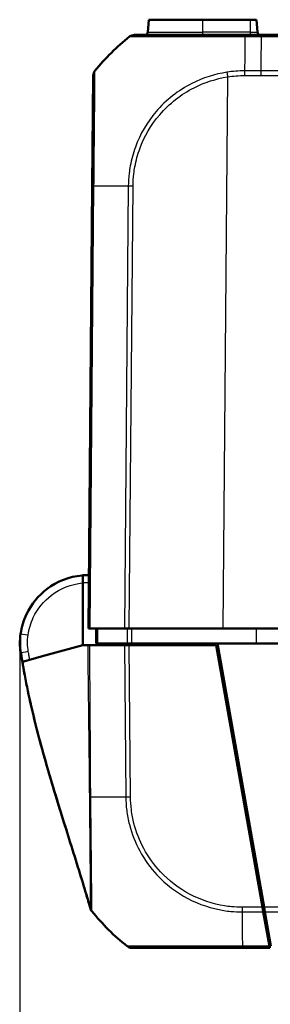
# Model space of a CAD drawing. Units: millimetres. Extents: x 1 to 840, y 1 to 593.
# Drawn here: x 163 to 179, y 123 to 188 of the extents above; entities that cross this region are included whole.
import ezdxf

# ---------------------------------------------------------------- set-up
doc = ezdxf.new("R2010")
doc.units = ezdxf.units.MM
for name, color, linetype, lineweight in [('Bemaßung (ISO)', 1, 'Continuous', 25), ('Sichtbar (ISO)', 7, 'Continuous', 50), ('Sichtbar schmal (ISO)', 1, 'Continuous', 25)]:
    doc.layers.add(name, color=color, linetype=linetype, lineweight=lineweight)
doc.styles.add('3_5', font='isocpeur.ttf', dxfattribs={"width": 1.1})
doc.dimstyles.new('18-Bopla 3_5', dxfattribs={"dimtxt": 3.5, "dimasz": 2.5, "dimexe": 1, "dimexo": 0, "dimgap": 0.2, "dimtad": 1, "dimdec": 6, "dimrnd": 1e-08, "dimtxsty": '3_5', "dimcen": 0.09, "dimdle": 7, "dimclrd": 1, "dimclre": 1, "dimclrt": 5, "dimadec": 6, "dimazin": 2, "dimtfac": 0.714286, "dimtdec": 3, "dimtmove": 0, "dimatfit": 3, "dimfxl": 1, "dimtolj": 1, "dimlwd": 25, "dimlwe": 25, "dimarcsym": 0})

# ---------------------------------------------------------------- blocks, each defined once
blk = doc.blocks.new('*D32')
at = {"layer": 'Bemaßung (ISO)', "color": 1, "linetype": 'Continuous', "lineweight": 25}
for p, q in [((163.022, 147.063), (163.022, 116.459)), ((434.019, 147.061), (434.019, 116.459)), ((165.522, 117.459), (431.519, 117.459))]:
    blk.add_line(p, q, dxfattribs=at)
at = {"layer": 'Bemaßung (ISO)', "color": 1, "linetype": 'Continuous'}
for points in [[(165.522, 117.875), (165.522, 117.042), (163.022, 117.459)], [(431.519, 117.875), (431.519, 117.042), (434.019, 117.459)]]:
    blk.add_solid(points, dxfattribs=at)
at = {"layer": 'Defpoints', "color": 0, "linetype": 'Continuous'}
for p in [(163.022, 147.063), (434.019, 147.061), (434.019, 117.459)]:
    blk.add_point(p, dxfattribs=at)
at = {"layer": 'Bemaßung (ISO)', "color": 5, "linetype": 'Continuous', "lineweight": 25, "insert": (294.18, 117.659), "char_height": 3.5, "attachment_point": 7, "style": '3_5'}
blk.add_mtext('\\A1;271', dxfattribs=at)

msp = doc.modelspace()

# ---------------------------------------------------------------- linework, layer by layer
at = {"layer": 'Sichtbar (ISO)'}
for p, q in [((171.4122733, 187.2458146), (171.4837893, 188.0632457)), ((175.0213006, 188.0632457), (171.4837893, 188.0632457)), ((175.0213006, 188.0632457), (178.1463006, 188.0632457)), ((178.5588119, 188.0632457), (178.1463006, 188.0632457)), ((178.6303279, 187.2458146), (178.5588119, 188.0632457)), ((177.8007031, 187.0632457), (170.5353061, 187.0632457)), ((178.8617266, 187.0632457), (177.8006989, 187.0632457)), ((418.1808745, 187.0632457), (178.8617266, 187.0632457)), ((167.8383113, 184.3890755), (167.7749398, 177.1274191)), ((167.7749398, 177.1274191), (167.5213006, 148.0632457)), ((167.1592632, 151.5486586), (167.1591526, 151.0464181)), ((167.1582533, 146.9632457), (167.1591526, 151.0464181)), ((167.6306785, 148.0632457), (167.5213006, 148.0632457)), ((167.6306785, 148.0632457), (169.8837102, 148.0632457)), ((168.0213006, 148.0632457), (168.0300275, 147.0632363)), ((170.1948545, 148.0632457), (169.8837102, 148.0632457)), ((170.1948545, 148.0632457), (176.3396266, 148.0632457)), ((180.7030591, 148.0632457), (176.3396266, 148.0632457)), ((164.9027236, 146.3419687), (167.1582533, 146.9632457)), ((167.4796344, 146.9632457), (167.1582533, 146.9632457)), ((167.6045797, 146.9632457), (167.4796344, 146.9632457)), ((167.6045797, 146.9632457), (169.8845627, 146.9632457)), ((168.0300275, 147.0632457), (168.1433834, 147.0632457)), ((170.0633391, 147.0632457), (168.1433834, 147.0632457)), ((169.8845627, 146.9632457), (170.195745, 146.9632457)), ((170.0633391, 147.0632457), (170.3793583, 147.0632457)), ((170.1213006, 147.0632457), (170.1221733, 146.9632457)), ((175.9123937, 146.9632457), (170.195745, 146.9632457)), ((170.3793583, 147.0632457), (175.994761, 147.0632457)), ((178.9499242, 129.7365541), (175.9123937, 146.9632457)), ((175.994761, 147.0632457), (421.0478402, 147.0632457)), ((175.994761, 147.0632457), (179.0498806, 129.7368016)), ((163.0548429, 146.5148337), (163.0551603, 146.5122488)), ((163.0551603, 146.5122488), (163.0570746, 146.4966578)), ((163.0570746, 146.4966578), (163.0572952, 146.4948616)), ((163.1828716, 145.868242), (164.6582446, 146.2746279)), ((164.6582446, 146.2746279), (164.9027236, 146.3419687)), ((176.1213553, 146.3452938), (176.1213922, 145.8606278)), ((163.181392, 145.8678344), (163.1828716, 145.868242)), ((176.1592515, 145.5632457), (176.2592515, 145.5632457)), ((178.79836, 131.1632457), (178.69836, 131.1632457)), ((178.9499242, 129.7365541), (179.0046985, 129.4259136)), ((179.0804834, 129.5632457), (178.9981129, 129.5632457)), ((179.0046985, 129.4259136), (179.40206, 127.1723648)), ((179.1047452, 129.4256487), (179.0498806, 129.7368016)), ((179.5020134, 127.1726289), (179.1047452, 129.4256487)), ((179.4213006, 127.0632457), (179.4160949, 127.6597576)), ((170.3698563, 127.0632457), (177.6329381, 127.0632457)), ((177.6329381, 127.0632457), (179.4213006, 127.0632457)), ((179.40206, 127.1723648), (179.4213006, 127.0632457))]:
    msp.add_line(p, q, dxfattribs=at)
for centre, radius, start, end in [((170.5353061, 186.5632457), 0.5, 90, 128.626330054), ((171.2130344, 187.2632457), 0.2, 270, 355), ((178.8295668, 187.2632457), 0.2, 185, 270), ((179.5867669, 175.2353573), 15, 128.626330054, 140.878256823), ((168.3383011, 184.3857267), 0.5, 140.915895901, 179.5), ((167.5213006, 147.0632457), 4.5, 186.101655712, 187), ((167.0278178, 146.9795857), 4, 187, 194.143033081), ((179.4209564, 138.8911342), 15, 218.883595862, 231.381861029)]:
    msp.add_arc(centre, radius, start, end, dxfattribs=at)
for centre, major_axis, ratio, start_param, end_param in [((168.3382923, 184.3847122), (-0.499981, 0.0043633), 0.9999481401, 5.6104500066, 6.2831853072), ((167.0264343, 147.1339791), (0.0008818, 4.0002183), 0.9999708463, 1.4289847514, 1.7427758606), ((298.3629949, 178.1285393), (0.0851975, -138.9812154), 0.9999618925, 4.9460310231, 4.9460321268), ((170.3698563, 127.5632457), (0, -0.5), 0.9999323718, 5.612727322, 6.2831853071)]:
    msp.add_ellipse(centre, major_axis=major_axis, ratio=ratio, start_param=start_param, end_param=end_param, dxfattribs=at)
for points, knots in [([(167.9504194, 184.7008428), (167.9501398, 184.7007868), (167.95014, 184.7007878), (167.9501402, 184.7007887), (167.9501592, 184.7008735), (167.950164, 184.7008832), (167.9501568, 184.7008211)], [-1.138943046015, -1.138943046015, -1.138943046015, -1.138943046015, -1.1388898329837, -1.1388898329837, -1.1388898329837, -1.1341730850593, -1.1341730850593, -1.1341730850593, -1.1341730850593]), ([(167.1592632, 151.5486586), (167.1388144, 151.5470081), (167.1183735, 151.5452175), (166.2697701, 151.4650265), (165.4651193, 151.1515365), (164.2285941, 150.2138719), (163.7617737, 149.638963), (163.2613076, 148.5814501), (163.130308, 148.1456824), (163.0666119, 147.7002298)], [-1.4902565176, -1.4902565176, -1.4902565176, -1.4902565176, -1.4765785223, -1.4765785223, -0.9220005359, -0.9220005359, -0.4420180804, -0.4420180804, -0.1420290493, -0.1420290493, -0.1420290493, -0.1420290493]), ([(163.0666902, 147.7000622), (163.038466, 147.4978499), (163.0190764, 147.2402185), (163.0229367, 146.8900242), (163.0297006, 146.7787664), (163.0413826, 146.6322779), (163.0447437, 146.6041449), (163.046721, 146.585608), (163.0467574, 146.5852678), (163.0467937, 146.5849281)], [0.87264289704, 0.87264289704, 0.87264289704, 0.87264289704, 1.15731860066, 1.15731860066, 1.31263980738, 1.31263980738, 1.46796101409, 1.46796101409, 1.4708690136, 1.4708690136, 1.4708690136, 1.4708690136]), ([(163.186142, 145.8691428), (163.1793504, 145.9079664), (163.1725748, 145.9467928), (163.1590549, 146.0244629), (163.1523172, 146.0633058), (163.1388919, 146.1407003), (163.1321793, 146.1793976), (163.1187541, 146.2567921), (163.1120415, 146.2954894), (163.0986164, 146.3728839), (163.0919039, 146.4115812), (163.0851914, 146.4502785)], [0.066059688692, 0.066059688692, 0.066059688692, 0.066059688692, 0.077842178431, 0.077842178431, 0.089624668169, 0.089624668169, 0.101407157908, 0.101407157908, 0.113189647646, 0.113189647646, 0.124972137385, 0.124972137385, 0.124972137385, 0.124972137385]), ([(163.182867, 145.8682377), (163.1826718, 145.8690146), (163.1823827, 145.8701633), (163.1815933, 145.8732944), (163.1811216, 145.8751639), (163.1801947, 145.8788341), (163.1798492, 145.8802019), (163.1792575, 145.8825439), (163.1790487, 145.8833703), (163.178707, 145.8847229), (163.1785898, 145.8851868), (163.178391, 145.8859737), (163.1783238, 145.8862396), (163.1781863, 145.8867838), (163.1781403, 145.8869663), (163.1779996, 145.8875229), (163.1779529, 145.8877079), (163.177733, 145.8885782), (163.1776658, 145.8888443), (163.1772344, 145.890552), (163.1770839, 145.8911476), (163.1766729, 145.8927749), (163.1765442, 145.8932845), (163.1761833, 145.8947133), (163.1759238, 145.8957403), (163.1752464, 145.8984226), (163.1748005, 145.9001878), (163.1723814, 145.9097667), (163.1702577, 145.9181778), (163.1618174, 145.9516165), (163.1554351, 145.9769233), (163.1490628, 146.0022122)], [0.2821119953, 0.2821119953, 0.2821119953, 0.2821119953, 0.6470714188, 0.6470714188, 0.9706146809, 0.9706146809, 1.1323920168, 1.1323920168, 1.2132845578, 1.2132845578, 1.2537335842, 1.2537335842, 1.2739614427, 1.2739614427, 1.2840844727, 1.2840844727, 1.289180059, 1.289180059, 1.2918649219, 1.2918649219, 1.2928505204, 1.2928505204, 1.2931965339, 1.2931965339, 1.2936445605, 1.2936445605, 1.2942262996, 1.2942262996, 1.2967602814, 1.2967602814, 1.3045842485, 1.3045842485, 1.3045842485, 1.3045842485]), ([(167.6466275, 129.6593192), (167.6443936, 129.6671182), (167.6416846, 129.6765742), (167.6346826, 129.7009833), (167.6316495, 129.7115537), (167.6243131, 129.7370914), (167.6206967, 129.7496741), (167.6143759, 129.7716424), (167.6123783, 129.7785824), (167.6072469, 129.7964021), (167.6039467, 129.8078553), (167.5972344, 129.8311334), (167.5937632, 129.8431631), (167.5856122, 129.8713909), (167.5809247, 129.8876082), (167.5685343, 129.9304356), (167.5609632, 129.9565626), (167.5375523, 130.037235), (167.5221763, 130.090047), (167.4612057, 130.2988659), (167.4161696, 130.4517676), (167.2280382, 131.0854187), (167.0698581, 131.6058778), (166.7191002, 132.7411954), (166.5246566, 133.3606029), (165.9612008, 135.1532004), (165.5893903, 136.3346357), (164.8151745, 138.9050996), (164.4185349, 140.2962406), (163.9009125, 142.3455113), (163.7398891, 143.0278853), (163.5218096, 144.0432908), (163.4540178, 144.3748238), (163.3535402, 144.8960297), (163.319471, 145.0783605), (163.2683154, 145.3623225), (163.2504367, 145.4635927), (163.2150209, 145.6680921), (163.1971977, 145.7733134), (163.1814095, 145.8678393)], [0, 0, 0, 0, 0.0173544393, 0.0173544393, 0.0268004932, 0.0268004932, 0.0328875016, 0.0328875016, 0.0353793391, 0.0353793391, 0.0389852856, 0.0389852856, 0.0426934049, 0.0426934049, 0.0478600941, 0.0478600941, 0.0567084264, 0.0567084264, 0.0758592133, 0.0758592133, 0.133205828, 0.133205828, 0.3069585719, 0.3069585719, 0.5016242826, 0.5016242826, 0.872888067, 0.872888067, 1.3120960985, 1.3120960985, 1.5330207756, 1.5330207756, 1.6425953426, 1.6425953426, 1.6987623327, 1.6987623327, 1.7292844531, 1.7292844531, 1.7618003437, 1.7618003437, 1.7618003437, 1.7618003437]), ([(167.646628, 129.6593214), (167.6443836, 129.6671571), (167.6416622, 129.6766569), (167.6346108, 129.7012386), (167.6315616, 129.7118656), (167.6241884, 129.7375317), (167.6205661, 129.7501353), (167.6142417, 129.772116), (167.6122447, 129.7790543), (167.60711, 129.7968855), (167.603806, 129.8083521), (167.597083, 129.8316675), (167.5936049, 129.8437214), (167.5854348, 129.8720154), (167.5807353, 129.8882739), (167.5683091, 129.9312253), (167.5607148, 129.9574324), (167.537218, 130.0384001), (167.5217813, 130.0914194), (167.4605643, 130.3010753), (167.4153352, 130.4546221), (167.2263465, 131.091099), (167.0673434, 131.6141671), (166.7156203, 132.7524005), (166.5210868, 133.3720307), (165.9545918, 135.1742798), (165.579862, 136.3651831), (164.8056398, 138.9382735), (164.4115528, 140.3223736), (163.8971164, 142.3617001), (163.7370876, 143.0407108), (163.5202626, 144.0512546), (163.4528234, 144.3813173), (163.35278, 144.9005071), (163.3188387, 145.082209), (163.2678956, 145.3649947), (163.2500989, 145.4657847), (163.2148575, 145.6692086), (163.1971316, 145.7737967), (163.181414, 145.8678405)], [0, 0, 0, 0, 0.0174976211, 0.0174976211, 0.0269897352, 0.0269897352, 0.0330742308, 0.0330742308, 0.0355635054, 0.0355635054, 0.0391729379, 0.0391729379, 0.0428886289, 0.0428886289, 0.0480692238, 0.0480692238, 0.0569465219, 0.0569465219, 0.0761761901, 0.0761761901, 0.1337592017, 0.1337592017, 0.308246525, 0.308246525, 0.5029868813, 0.5029868813, 0.8772115105, 0.8772115105, 1.3143807193, 1.3143807193, 1.5341878531, 1.5341878531, 1.6432155053, 1.6432155053, 1.6991478914, 1.6991478914, 1.7295315966, 1.7295315966, 1.7618749774, 1.7618749774, 1.7618749774, 1.7618749774]), ([(167.6513896, 129.650127), (167.6513658, 129.6502219), (167.651342, 129.6503168), (167.6512232, 129.6507912), (167.6511282, 129.6511704), (167.6509063, 129.6520561), (167.6507795, 129.6525623), (167.649977, 129.6557659), (167.649304, 129.658452), (167.6369277, 129.7078407), (167.6260631, 129.7510766), (167.6050933, 129.8342654), (167.595189, 129.8733828), (167.5778649, 129.9415261), (167.570437, 129.9705785), (167.5623104, 130.00223), (167.5604261, 130.0095558), (167.5581021, 130.0185767), (167.5575368, 130.0207696), (167.5466889, 130.0628304), (167.5417741, 130.0814859), (167.5417741, 130.0814859)], [0, 0, 0, 0, 0.00003834969, 0.00003834969, 0.00019174847, 0.00019174847, 0.00039678825, 0.00039678825, 0.00149034745, 0.00149034745, 0.02059299698, 0.02059299698, 0.04223900151, 0.04223900151, 0.06439958648, 0.06439958648, 0.07176498471, 0.07176498471, 0.07421944448, 0.07421944448, 0.12019842407, 0.12019842407, 0.12019842407, 0.12019842407]), ([(167.6466257, 129.6593205), (167.6465898, 129.6594373), (167.6465536, 129.6597482), (167.646633, 129.6606656), (167.6474743, 129.6601838), (167.6496265, 129.6582542)], [-3.17742517753, -3.17742517753, -3.17742517753, -3.17742517753, -2.86373040276, -2.86373040276, -2.6540431973, -2.6540431973, -2.6540431973, -2.6540431973]), ([(167.7373199, 129.4840828), (167.7164131, 129.5101405), (167.6978519, 129.538731), (167.6676596, 129.5975266), (167.6555829, 129.6280569), (167.646628, 129.6593214)], [0.00008714648, 0.00008714648, 0.00008714648, 0.00008714648, 0.010159018588, 0.010159018588, 0.01991553259, 0.01991553259, 0.01991553259, 0.01991553259]), ([(167.7330351, 129.4897314), (167.7306689, 129.4928484), (167.7283391, 129.4959934), (167.7199422, 129.5076115), (167.7140989, 129.5162531), (167.6825738, 129.5661704), (167.6624435, 129.6116168), (167.6494397, 129.6585521)], [0.001440639762, 0.001440639762, 0.001440639762, 0.001440639762, 0.00261462893, 0.00261462893, 0.005741096853, 0.005741096853, 0.020326237777, 0.020326237777, 0.020326237777, 0.020326237777]), ([(167.7441828, 129.4753647), (167.7374005, 129.483785), (167.7310499, 129.4922443), (167.7194154, 129.5086655), (167.7140623, 129.5168381), (167.7104445, 129.5225646)], [0, 0, 0, 0, 0.003535177362, 0.003535177362, 0.0073231070911, 0.0073231070911, 0.0073231070911, 0.0073231070911])]:
    msp.add_open_spline(points, degree=3, knots=knots, dxfattribs=at)
for points in [[(167.5518166, 151.563044), (167.4208348, 151.563976), (167.2898177, 151.5591963), (167.1592632, 151.5486586)], [(178.9981129, 129.5632457), (178.9922798, 129.5632457), (178.9863686, 129.563437), (178.9803834, 129.5638113)]]:
    msp.add_open_spline(points, degree=3, dxfattribs=at)
at = {"layer": 'Sichtbar schmal (ISO)'}
for p, q in [((175.0213006, 187.2458146), (175.0213006, 188.0632457)), ((178.1463006, 188.0632457), (178.1463006, 187.2458146)), ((171.4122733, 187.2458146), (175.0213006, 187.2458146)), ((175.0213006, 187.0632457), (175.0213006, 187.2458146)), ((178.1463006, 187.2458146), (175.0213006, 187.2458146)), ((178.1463006, 187.2458146), (178.1463006, 187.0632457)), ((178.1463006, 187.2458146), (178.6303279, 187.2458146)), ((177.7951144, 186.9538693), (178.8603648, 186.9538693)), ((178.8603647, 186.9538626), (418.1822364, 186.9538626)), ((176.6559019, 184.3047961), (176.3396266, 148.0632457)), ((167.6306785, 148.0632457), (167.8843331, 177.1291881)), ((170.1373604, 177.1286754), (169.8837102, 148.0632457)), ((170.1948545, 148.0632457), (170.4484895, 177.1269388)), ((178.5234823, 148.0632457), (178.5235204, 147.0632457)), ((169.8845627, 146.9632457), (169.9715354, 136.9971562)), ((170.282704, 136.998732), (170.195745, 146.9632457)), ((170.2655426, 146.9632457), (170.2646699, 147.0632457)), ((170.977779, 147.0632457), (170.9781512, 146.9632457)), ((171.326037, 146.9632457), (171.3256647, 147.0632457)), ((176.1213922, 145.8606278), (176.106815, 145.8606278)), ((176.206815, 145.8606278), (176.1213922, 145.8606278)), ((178.8946293, 130.6172754), (178.8998362, 130.0206171)), ((178.9499242, 129.7365541), (177.6092438, 129.7365541)), ((177.6102085, 129.4259136), (179.0046985, 129.4259136)), ((417.9927206, 129.7368016), (179.0498806, 129.7368016)), ((179.1047452, 129.4256487), (417.937856, 129.4256487)), ((179.40206, 127.1723648), (177.6302557, 127.1723648))]:
    msp.add_line(p, q, dxfattribs=at)
msp.add_arc((167.5256639, 147.0632448), 4, 89.687496655, 95.25726178, dxfattribs=at)
for centre, major_axis, ratio, start_param, end_param in [((177.8007031, 186.5632457), (0, 0.5), 0.0191749391, 0, 0.6716098762), ((170.5353061, 186.5632457), (-0.3121193, 0.3906168), 0.0054475676, 6.2495702544, 6.2831853072), ((177.8799517, 175.2351639), (-0.0040036, 15), 0.0087265407, 0.6740228424, 0.8877571056), ((168.3382976, 184.3853266), (-0.3878783, 0.3155162), 0.0067697693, 6.2436930007, 6.283185282), ((176.660265, 184.300395), (0.0765603, -0.4941038), 0.0072758446, 4.0362943427, 4.7023541013), ((177.7792771, 184.386861), (0.0013907, -0.4999981), 0.006463415, 4.0293309618, 4.7035878911), ((168.2749208, 177.1230559), (-0.499981, 0.0043633), 0.0087262032, 5.6090589111, 6.2831853072), ((179.6012635, 176.9481125), (14.9988581, -0.1308433), 0.0084222522, 2.2535993283, 2.4674365531), ((170.4534046, 177.1195055), (0.4999019, -0.0099061), 0.0086280779, 1.5808522813, 2.2523581256), ((163.5615773, 147.6294538), (-0.4949654, 0.070776), 0.0012334021, 0, 1.5621572811), ((163.3526068, 146.5513945), (-0.2977638, -0.0365608), 0.001063537, 0, 0.0214710938), ((163.3529241, 146.5488096), (-0.2977638, -0.0365608), 0.001063537, 0, 0.0223768366), ((163.5778348, 146.5357332), (-0.4926434, -0.0854547), 0.0014933962, 4.7209868973, 6.2831853072), ((163.4251741, 146.1460443), (-0.2919058, -0.0692169), 0.0020134845, 0.0003051075, 0.0857232068), ((163.4358628, 146.0942853), (-0.2911994, -0.0721528), 0.0020988145, 6.2831023101, 6.2831461842), ((163.4373875, 146.08722), (-0.2910886, -0.0725771), 0.0021112323, 0.0000593674, 0.0377593768), ((179.4340975, 137.2554785), (14.9980632, 0.2219269), 0.0101659215, 3.8110127802, 3.8703635079), ((179.4340975, 137.2554785), (14.9980632, 0.2219269), 0.0101659215, 3.8703635079, 4.0294826231), ((170.287001, 137.0038527), (0.499981, 0.0043633), 0.0101664343, 4.029516467, 4.7034123961), ((177.7126593, 138.898961), (-0.0000327, -15), 0.0088072352, 5.3957718917, 5.399904952), ((177.6164568, 129.7420291), (0.0046996, 0.4999779), 0.0084977819, 1.5818267696, 2.2504567763), ((177.7126593, 138.898961), (-0.0000327, -15), 0.0088072352, 5.399904952, 5.609893233), ((177.6329381, 127.5632457), (0, -0.5), 0.0085944204, 5.6098752092, 6.2831853072)]:
    msp.add_ellipse(centre, major_axis=major_axis, ratio=ratio, start_param=start_param, end_param=end_param, dxfattribs=at)
for points, knots in [([(178.8617266, 187.0632457), (178.8616131, 187.0632457), (178.8614996, 187.060873), (178.8612727, 187.0514493), (178.8611592, 187.0443984), (178.8609322, 187.025818), (178.8608187, 187.0142888), (178.8605917, 186.9870783), (178.8604782, 186.9713974), (178.8603647, 186.9538626)], [0, 0, 0, 0, 0.16854053494, 0.16854053494, 0.33708106988, 0.33708106988, 0.50562160481, 0.50562160481, 0.67416213975, 0.67416213975, 0.67416213975, 0.67416213975]), ([(170.2231868, 186.9538626), (170.2247906, 186.9547751), (170.2247962, 186.9547779), (170.2248017, 186.9547808), (170.2315722, 186.9583149), (170.2381941, 186.9566766), (170.2927282, 186.9558325), (170.3358936, 186.9554416), (170.4549927, 186.9546735), (170.5327729, 186.9543437), (170.7868759, 186.9532457), (170.9970709, 186.9524601), (171.5575281, 186.9516848), (171.9251979, 186.9512374), (172.7258759, 186.9507246), (173.1532631, 186.9513887), (174.3228224, 186.9535633), (175.1039558, 186.9533263), (176.2573656, 186.9547578), (176.5993993, 186.9553182), (177.2263625, 186.9564549), (177.5268308, 186.9580346), (177.7947373, 186.9546547), (177.794767, 186.9546543), (177.7947966, 186.9546539), (177.7948263, 186.9546565)], [-1.1401130713, -1.1401130713, -1.1401130713, -1.1401130713, -1.1400518031, -1.1400518031, -1.1400518031, -1.0646106908, -1.0646106908, -0.9852580822, -0.9852580822, -0.9014547033, -0.9014547033, -0.7566239901, -0.7566239901, -0.5828303683, -0.5828303683, -0.4248863413, -0.4248863413, -0.1819436892, -0.1819436892, -0.0821679546, -0.0821679546, 0, 0, 0, 0.0000090956, 0.0000090956, 0.0000090956, 0.0000090956]), ([(178.8603647, 186.9538626), (178.8590024, 186.835732), (178.857704, 186.7165582), (178.850633, 186.0346476), (178.8454464, 185.4006742), (178.840784, 184.7069511)], [2.71394409657, 2.71394409657, 2.71394409657, 2.71394409657, 2.76878160688, 2.76878160688, 3.02728873759, 3.02728873759, 3.02728873759, 3.02728873759]), ([(167.8843331, 177.1291881), (167.884091, 177.1293689), (167.8840927, 177.1295476), (167.8840943, 177.1297262), (167.8849213, 177.2181628), (167.8856143, 177.3114768), (167.8862989, 177.6330475), (167.8888107, 177.8524244), (167.8933178, 178.3745937), (167.8963004, 178.6728584), (167.9037184, 179.4256471), (167.9082898, 179.8712913), (167.9184257, 180.8618639), (167.9232583, 181.3925527), (167.9339461, 182.4955252), (167.9384486, 183.0386655), (167.9436183, 183.8775391), (167.9463781, 184.1855507), (167.9479841, 184.4737377), (167.9481153, 184.5390974), (167.9481273, 184.6348239), (167.9476522, 184.6662832), (167.9483492, 184.6955934), (167.9478231, 184.6954773), (167.9499674, 184.6996626), (167.9499692, 184.699666), (167.949971, 184.6996695), (167.9496616, 184.6999112)], [-1.1398808841, -1.1398808841, -1.1398808841, -1.1398808841, -1.1398275162, -1.1398275162, -1.1398275162, -1.1134135977, -1.1134135977, -1.0491624521, -1.0491624521, -0.9624038137, -0.9624038137, -0.8265289205, -0.8265289205, -0.6498915594, -0.6498915594, -0.42026299, -0.42026299, -0.2091632914, -0.2091632914, -0.12582973, -0.12582973, -0.0472687216, -0.0472687216, 0, 0, 0, 0.000039291, 0.000039291, 0.000039291, 0.000039291]), ([(176.609553, 184.6091466), (175.8213997, 184.4880065), (175.0366814, 184.238153), (173.422378, 183.4203564), (172.6155544, 182.7855075), (171.3754276, 181.3310471), (170.9133787, 180.5374051), (170.4560224, 179.2879268), (170.343354, 178.8753045), (170.2362004, 178.2962126), (170.2118778, 178.1355155), (170.1593167, 177.6936791), (170.1481605, 177.3945407), (170.1385271, 177.1290976)], [-1.0274733629, -1.0274733629, -1.0274733629, -1.0274733629, -0.7975113032, -0.7975113032, -0.5099590054, -0.5099590054, -0.2510335803, -0.2510335803, -0.1282878238, -0.1282878238, -0.0816659771, -0.0816659771, -0.0000001604, -0.0000001604, -0.0000001604, -0.0000001604]), ([(177.7758576, 184.702151), (177.7757201, 184.7011438), (177.7755506, 184.7011389), (177.7753812, 184.7011339), (177.5922786, 184.6957939), (177.3882908, 184.6941667), (176.9954473, 184.6627683), (176.8025386, 184.6388088), (176.609553, 184.6091466)], [-0.11266816779, -0.11266816779, -0.11266816779, -0.11266816779, -0.11261605936, -0.11261605936, -0.11261605936, -0.05630802968, -0.05630802968, 0, 0, 0, 0]), ([(178.840784, 184.7069577), (178.798784, 184.706722), (178.7567841, 184.7064931), (178.4018196, 184.7046156), (178.0888551, 184.7033373), (177.7758927, 184.7024368)], [0.269072741, 0.269072741, 0.269072741, 0.269072741, 0.28167294328, 0.28167294328, 0.37556392437, 0.37556392437, 0.37556392437, 0.37556392437]), ([(178.840784, 184.7069511), (178.8407286, 184.6851531), (178.8406733, 184.661855), (178.8405683, 184.6129184), (178.8405186, 184.5872806), (178.8404303, 184.5343922), (178.8403917, 184.5071423), (178.8403305, 184.4518029), (178.8403081, 184.4237142), (178.840296, 184.3956044)], [0, 0, 0, 0, 0.2500000036, 0.2500000036, 0.5000000072, 0.5000000072, 0.7500000107, 0.7500000107, 1.0000000143, 1.0000000143, 1.0000000143, 1.0000000143]), ([(170.4490415, 177.1239066), (170.4544346, 177.396063), (170.4663879, 177.6683538), (170.5178463, 178.092995), (170.5414604, 178.2466449), (170.6452577, 178.8021091), (170.7539215, 179.1978408), (171.1934347, 180.3962223), (171.6376058, 181.1557133), (172.8288173, 182.5494168), (173.60072, 183.1587836), (175.1482863, 183.9455444), (175.8984211, 184.1874261), (176.6559019, 184.3047961)], [0, 0, 0, 0, 0.0816659771, 0.0816659771, 0.1282878238, 0.1282878238, 0.2510335803, 0.2510335803, 0.5099590054, 0.5099590054, 0.7975113032, 0.7975113032, 1.0274733629, 1.0274733629, 1.0274733629, 1.0274733629]), ([(176.6559019, 184.3047961), (176.8415624, 184.3335335), (177.0283333, 184.3561288), (177.4019458, 184.3858786), (177.5891332, 184.3880946), (177.7760333, 184.3912525)], [0, 0, 0, 0, 0.05630802968, 0.05630802968, 0.11232994304, 0.11232994304, 0.11232994304, 0.11232994304]), ([(177.7760333, 184.3912525), (178.0893087, 184.3921203), (178.4025862, 184.3933533), (178.757341, 184.3951622), (178.7988185, 184.3953801), (178.840296, 184.3956044)], [-0.37556392437, -0.37556392437, -0.37556392437, -0.37556392437, -0.28167294328, -0.28167294328, -0.26924191253, -0.26924191253, -0.26924191253, -0.26924191253]), ([(163.5572141, 147.6294548), (163.6138328, 148.0254127), (163.7302769, 148.4127617), (164.1751356, 149.3527731), (164.5900871, 149.8638033), (165.6892206, 150.6972829), (166.4044658, 150.9759407), (167.1467986, 151.0460894), (167.1529752, 151.0466586), (167.1591528, 151.0472133)], [0.1420290493, 0.1420290493, 0.1420290493, 0.1420290493, 0.4420180804, 0.4420180804, 0.9220005359, 0.9220005359, 1.4765785223, 1.4765785223, 1.481230474, 1.481230474, 1.481230474, 1.481230474]), ([(163.5734715, 146.5357342), (163.5422312, 146.7158336), (163.525089, 146.8989453), (163.5196276, 147.2646432), (163.5313172, 147.4483475), (163.5572141, 147.6294548)], [0, 0, 0, 0, 0.05483672463, 0.05483672463, 0.10972159471, 0.10972159471, 0.10972159471, 0.10972159471]), ([(168.1433834, 147.0632363), (168.1419172, 147.2298998), (168.140451, 147.3965633), (168.1389847, 147.5632268), (168.1375185, 147.7298903), (168.1360523, 147.8965539), (168.134586, 148.0632268), (168.1345859, 148.0632363), (168.1345858, 148.0632457)], [-0.15000360454, -0.15000360454, -0.15000360454, -0.15000360454, -0.10000240303, -0.10000240303, -0.10000240303, -0.05000120151, -0.05000120151, -0.04999836417, -0.04999836417, -0.04999836417, -0.04999836417]), ([(170.0602287, 148.0632457), (170.0607471, 147.8965775), (170.0612654, 147.7299093), (170.0617838, 147.563241), (170.0623022, 147.3965759), (170.0628206, 147.2299108), (170.0633391, 147.0632457)], [0.05001214755, 0.05001214755, 0.05001214755, 0.05001214755, 0.10001476787, 0.10001476787, 0.10001476787, 0.15001644206, 0.15001644206, 0.15001644206, 0.15001644206]), ([(170.3793583, 147.0632457), (170.3788256, 147.2299108), (170.3782929, 147.3965759), (170.3777603, 147.563241), (170.3772276, 147.7299093), (170.376695, 147.8965775), (170.3761624, 148.0632457)], [-0.15001644206, -0.15001644206, -0.15001644206, -0.15001644206, -0.10001476787, -0.10001476787, -0.10001476787, -0.05001214755, -0.05001214755, -0.05001214755, -0.05001214755]), ([(167.4796344, 146.9632457), (167.492546, 146.6453874), (167.4884251, 146.321234), (167.4837372, 145.5078925), (167.4911494, 145.0205495), (167.5019067, 144.2924478), (167.5048353, 144.0435032), (167.5130246, 143.2062169), (167.5194467, 142.6159704), (167.5333299, 141.5190039), (167.5392585, 141.0106623), (167.5532264, 139.7700267), (167.5640535, 139.0379076), (167.5718367, 138.0934452), (167.5731459, 137.8800515), (167.5748163, 137.6660283)], [-14.74416994177, -14.74416994177, -14.74416994177, -14.74416994177, -14.64499879046, -14.64499879046, -14.50088549395, -14.50088549395, -14.42573080336, -14.42573080336, -14.2488705462, -14.2488705462, -14.09591392044, -14.09591392044, -13.87613524261, -13.87613524261, -13.81203748105, -13.81203748105, -13.81203748105, -13.81203748105]), ([(167.6663024, 137.6732284), (167.6648717, 137.8840385), (167.6640184, 138.0948309), (167.6590474, 139.0379861), (167.6525709, 139.7697952), (167.6469362, 141.0102922), (167.6446548, 141.5191684), (167.6380255, 142.6165002), (167.6352478, 143.2049103), (167.6304857, 144.0437396), (167.6283163, 144.2939268), (167.6189463, 145.0240573), (167.6116289, 145.5042376), (167.6155178, 146.310451), (167.6189967, 146.6370814), (167.6045797, 146.9632457)], [13.81285940366, 13.81285940366, 13.81285940366, 13.81285940366, 13.87613524261, 13.87613524261, 14.09591392044, 14.09591392044, 14.2488705462, 14.2488705462, 14.42573080336, 14.42573080336, 14.50088549395, 14.50088549395, 14.64499879046, 14.64499879046, 14.74291994271, 14.74291994271, 14.74291994271, 14.74291994271]), ([(163.1273005, 146.1074944), (163.1090831, 146.1861447), (163.0932406, 146.2653832), (163.0663927, 146.4246007), (163.055375, 146.5046528), (163.0467937, 146.5849281)], [-0.044806699549, -0.044806699549, -0.044806699549, -0.044806699549, -0.022403349774, -0.022403349774, 0, 0, 0, 0]), ([(163.0551603, 146.5122488), (163.064149, 146.4390417), (163.0751675, 146.3660554), (163.1012135, 146.2208593), (163.1162509, 146.148594), (163.1332683, 146.0768272)], [-0.040935134761, -0.040935134761, -0.040935134761, -0.040935134761, -0.020467567381, -0.020467567381, 0, 0, 0, 0]), ([(163.1446634, 146.0221326), (163.1253127, 146.1002311), (163.1083117, 146.1789495), (163.0791022, 146.3371966), (163.0668803, 146.4167973), (163.0570746, 146.4966578)], [-0.044655442262, -0.044655442262, -0.044655442262, -0.044655442262, -0.022327721131, -0.022327721131, 0, 0, 0, 0]), ([(163.0572952, 146.4948616), (163.0672199, 146.4140311), (163.0796201, 146.3334663), (163.1093019, 146.1733187), (163.1265973, 146.0936612), (163.146299, 146.0146429)], [-0.045197874223, -0.045197874223, -0.045197874223, -0.045197874223, -0.022598937111, -0.022598937111, 0, 0, 0, 0]), ([(163.1273005, 146.1074944), (163.1272787, 146.1076096), (163.1272568, 146.107725), (163.1261103, 146.1137886), (163.1247602, 146.121162), (163.1213868, 146.1466179), (163.1195383, 146.1639093), (163.1162609, 146.2115601), (163.1158031, 146.2432736), (163.1160215, 146.2727354)], [-1.47097906557, -1.47097906557, -1.47097906557, -1.47097906557, -1.46796101409, -1.46796101409, -1.31263980738, -1.31263980738, -1.15731860066, -1.15731860066, -0.92297153718, -0.92297153718, -0.92297153718, -0.92297153718]), ([(163.6662458, 146.0013856), (163.6530647, 146.076881), (163.6399676, 146.1523911), (163.6090699, 146.330512), (163.5912706, 146.4331231), (163.5734715, 146.5357342)], [0.070737825519, 0.070737825519, 0.070737825519, 0.070737825519, 0.093729103039, 0.093729103039, 0.124972137385, 0.124972137385, 0.124972137385, 0.124972137385]), ([(163.1490942, 146.0020403), (163.1491079, 146.001965), (163.1484553, 146.0048733), (163.1468302, 146.0122283), (163.1465769, 146.0133776), (163.146299, 146.0146429)], [-2.782348429, -2.782348429, -2.782348429, -2.782348429, -1.6722080699, -1.6722080699, -1.4881991568, -1.4881991568, -1.4881991568, -1.4881991568]), ([(167.6742918, 136.9868356), (167.6747506, 136.9876367), (167.6747347, 136.9884257), (167.6747189, 136.9892146), (167.6701382, 137.217424), (167.6678491, 137.4453402), (167.6663024, 137.6732284)], [13.744221032608, 13.744221032608, 13.744221032608, 13.744221032608, 13.744457513947, 13.744457513947, 13.744457513947, 13.812859403658, 13.812859403658, 13.812859403658, 13.812859403658]), ([(167.5826281, 136.9891364), (167.5826488, 136.9873996), (167.5826698, 136.9856628), (167.5827053, 136.9827579), (167.5827197, 136.9815899), (167.5848684, 136.8091475), (167.5887862, 136.6371675), (167.5920368, 136.2998654), (167.5927327, 136.134671), (167.5935801, 135.9702342)], [-13.74469601114, -13.74469601114, -13.74469601114, -13.74469601114, -13.74417953563, -13.74417953563, -13.7438322129, -13.7438322129, -13.69290399642, -13.69290399642, -13.64376753772, -13.64376753772, -13.64376753772, -13.64376753772]), ([(167.6853493, 135.9790706), (167.6842493, 136.1356379), (167.6836593, 136.2929114), (167.6795135, 136.6314173), (167.6745521, 136.8137666), (167.6746064, 136.9794409), (167.674607, 136.9805625), (167.6746093, 136.9834025), (167.6746112, 136.9851173), (167.6742939, 136.9868243)], [13.647364687137, 13.647364687137, 13.647364687137, 13.647364687137, 13.692903996418, 13.692903996418, 13.743832212898, 13.743832212898, 13.744179535625, 13.744179535625, 13.744712051799, 13.744712051799, 13.744712051799, 13.744712051799]), ([(169.9715354, 136.9971562), (169.9713162, 136.9969689), (169.9713167, 136.9967815), (169.9713172, 136.996594), (169.9720505, 136.7062759), (169.9954352, 136.3903697), (170.0749072, 135.7774053), (170.1339306, 135.4680403), (170.3660905, 134.562843), (170.591948, 133.9865178), (171.1933359, 132.8687146), (171.5783715, 132.3309368), (172.6016673, 131.2335525), (173.29262, 130.704559), (174.7919156, 129.9150991), (175.5975368, 129.6548987), (176.5663756, 129.4944567), (176.7191908, 129.4727817), (177.1226822, 129.4333237), (177.3804616, 129.4344544), (177.6101963, 129.427663)], [-1.1389950842, -1.1389950842, -1.1389950842, -1.1389950842, -1.138939025, -1.138939025, -1.138939025, -1.0521158044, -1.0521158044, -0.9625825737, -0.9625825737, -0.7856841203, -0.7856841203, -0.5995306165, -0.5995306165, -0.3551414932, -0.3551414932, -0.1151645551, -0.1151645551, -0.0708426566, -0.0708426566, 0, 0, 0, 0]), ([(177.6121598, 129.7369083), (177.3760366, 129.7391278), (177.1392814, 129.7415251), (176.7573081, 129.7796473), (176.6108588, 129.8001981), (175.6753724, 129.9550098), (174.9058341, 130.2058471), (173.469234, 130.9641981), (172.8075031, 131.4734881), (171.8254304, 132.5249268), (171.4563002, 133.0398926), (170.8774669, 134.1117428), (170.6601289, 134.6637539), (170.4363652, 135.5319271), (170.3792631, 135.8287458), (170.3032851, 136.4165396), (170.2838912, 136.7074828), (170.2825658, 136.9968754), (170.282563, 136.997494), (170.2825601, 136.9981127), (170.282704, 136.998732)], [0, 0, 0, 0, 0.0708426566, 0.0708426566, 0.1151645551, 0.1151645551, 0.3551414932, 0.3551414932, 0.5995306165, 0.5995306165, 0.7856841203, 0.7856841203, 0.9625825737, 0.9625825737, 1.0521158044, 1.0521158044, 1.138939025, 1.138939025, 1.138939025, 1.139124635, 1.139124635, 1.139124635, 1.139124635]), ([(167.5935801, 135.9702342), (167.593611, 135.964238), (167.5936419, 135.9582434), (167.5953738, 135.6225552), (167.5976581, 135.2954217), (167.6013151, 134.9125038), (167.6019236, 134.8505031), (167.6055062, 134.4903524), (167.6084535, 134.1988583), (167.6137524, 133.6030174), (167.6162922, 133.3003511), (167.6225923, 132.5663431), (167.6261969, 132.1534617), (167.6320348, 131.4980379), (167.6343616, 131.238758), (167.6376659, 130.8656364), (167.6388187, 130.7345582), (167.6411879, 130.4767028), (167.6423412, 130.3532789), (167.6445355, 130.0938824), (167.6452322, 129.9717782), (167.6466014, 129.819352), (167.6473688, 129.7717778), (167.6490053, 129.705248), (167.6498066, 129.6838086), (167.6492908, 129.6696399), (167.648638, 129.6686396), (167.6477117, 129.6698551), (167.6477102, 129.669857), (167.6477088, 129.669859), (167.6476677, 129.6700214)], [-13.6437675377, -13.6437675377, -13.6437675377, -13.6437675377, -13.6419757799, -13.6419757799, -13.5434204287, -13.5434204287, -13.5242845734, -13.5242845734, -13.4317449924, -13.4317449924, -13.3295518578, -13.3295518578, -13.1721741098, -13.1721741098, -13.0525694937, -13.0525694937, -12.9797577491, -12.9797577491, -12.8968006197, -12.8968006197, -12.7814555446, -12.7814555446, -12.7069278292, -12.7069278292, -12.6404197125, -12.6404197125, -12.6090371066, -12.6090371066, -12.6090371066, -12.608986991, -12.608986991, -12.608986991, -12.608986991]), ([(167.7442144, 129.4754528), (167.7448959, 129.4747171), (167.7453118, 129.4759436), (167.7449739, 129.4901796), (167.7439768, 129.5119591), (167.7427721, 129.5786434), (167.7423773, 129.6265475), (167.7419691, 129.7808595), (167.7419339, 129.9051304), (167.7409593, 130.1697559), (167.7402957, 130.2958642), (167.7383388, 130.5601005), (167.737201, 130.6946858), (167.7340437, 131.0779822), (167.7322415, 131.3440962), (167.7265569, 132.0177004), (167.721706, 132.4432216), (167.7135685, 133.1992316), (167.7104558, 133.510645), (167.7043302, 134.1237671), (167.7009617, 134.4238093), (167.6966956, 134.793732), (167.695965, 134.857393), (167.6915271, 135.2504846), (167.6882802, 135.5850453), (167.6856174, 135.9420205), (167.6854794, 135.9605431), (167.6853493, 135.9790706)], [12.6134464949, 12.6134464949, 12.6134464949, 12.6134464949, 12.6404197125, 12.6404197125, 12.7069278292, 12.7069278292, 12.7814555446, 12.7814555446, 12.8968006197, 12.8968006197, 12.9797577491, 12.9797577491, 13.0525694937, 13.0525694937, 13.1721741098, 13.1721741098, 13.3295518578, 13.3295518578, 13.4317449924, 13.4317449924, 13.5242845734, 13.5242845734, 13.5434204287, 13.5434204287, 13.6419757799, 13.6419757799, 13.6473646871, 13.6473646871, 13.6473646871, 13.6473646871]), ([(167.6525298, 129.655145), (167.6497728, 129.6575733), (167.6466399, 129.6607457), (167.6465539, 129.659751), (167.6465766, 129.6594494), (167.6466113, 129.6593331)], [-12.14308771482, -12.14308771482, -12.14308771482, -12.14308771482, -11.88914464923, -11.88914464923, -11.57580820655, -11.57580820655, -11.57580820655, -11.57580820655]), ([(167.6466466, 129.6606726), (167.6466486, 129.660613), (167.6466511, 129.6605518), (167.6466829, 129.6599057), (167.6467122, 129.6592411), (167.6466456, 129.6592708), (167.6466357, 129.6592882), (167.6466257, 129.6593205)], [-3.95505237528, -3.95505237528, -3.95505237528, -3.95505237528, -3.88805335498, -3.88805335498, -3.26398919512, -3.26398919512, -3.17742517753, -3.17742517753, -3.17742517753, -3.17742517753]), ([(177.6302178, 127.1721052), (177.6301079, 127.1714773), (177.6299478, 127.171475), (177.6297877, 127.1714726), (177.3962065, 127.1680223), (177.1351921, 127.1700236), (176.5914803, 127.1709396), (176.3102342, 127.170723), (175.6224603, 127.1716896), (175.2246473, 127.1721867), (174.2811533, 127.173585), (173.7446569, 127.1741461), (172.7862345, 127.17479), (172.364596, 127.1756706), (171.5397246, 127.1750369), (171.1545743, 127.1733384), (170.4440221, 127.1723082), (170.1876609, 127.1717021), (170.0715504, 127.1699395), (170.0651187, 127.1690029), (170.0592037, 127.171478), (170.0592001, 127.1714795), (170.0591966, 127.171481), (170.0590517, 127.1712904)], [-1.1403666474, -1.1403666474, -1.1403666474, -1.1403666474, -1.1403173584, -1.1403173584, -1.1403173584, -1.0684050122, -1.0684050122, -0.9851692915, -0.9851692915, -0.8665504961, -0.8665504961, -0.6929490888, -0.6929490888, -0.5310245322, -0.5310245322, -0.3374408119, -0.3374408119, -0.073628372, -0.073628372, 0, 0, 0, 0.0000444799, 0.0000444799, 0.0000444799, 0.0000444799])]:
    msp.add_open_spline(points, degree=3, knots=knots, dxfattribs=at)
for points in [[(181.0200752, 184.7008428), (180.2936464, 184.7008428), (179.5672072, 184.702881), (178.840784, 184.7069511)], [(178.840296, 184.3956044), (179.5668819, 184.3916698), (180.2934837, 184.3896962), (181.0200752, 184.3896899)], [(163.1828622, 145.8682822), (163.1642601, 145.9480394), (163.1457377, 146.0278947), (163.1273005, 146.1074944)], [(163.1446634, 146.0221326), (163.1424646, 146.0322597), (163.1393149, 146.046525), (163.1332683, 146.0768272)], [(163.1332683, 146.0768272), (163.1497096, 146.0074897), (163.1662511, 145.9378963), (163.1828272, 145.8684316)], [(163.146299, 146.0146429), (163.1584521, 145.9658998), (163.1706257, 145.9171621), (163.1828197, 145.8684297)], [(176.1213922, 145.8606278), (176.1215537, 145.8317174), (176.1217152, 145.8028522), (176.1218767, 145.7752109)], [(167.5748163, 137.6660283), (167.5765713, 137.441177), (167.5787901, 137.2156375), (167.5826281, 136.9891364)]]:
    msp.add_open_spline(points, degree=3, dxfattribs=at)
for points, weights in [([(167.6742918, 136.9868356), (167.631304, 136.9871932), (167.6001968, 136.9880235), (167.5826281, 136.9891364)], [0.999999674251, 0.985670490066, 0.985670598649, 1]), ([(167.7104856, 129.5225983), (167.6816482, 129.5682109), (167.6605515, 129.6177897), (167.6476677, 129.6700214)], [0.990782986683, 0.985270961745, 0.988343299517, 1])]:
    msp.add_rational_spline(points, weights, degree=3, dxfattribs=at)

# ---------------------------------------------------------------- dimensions: what is measured, and where the dimension line sits
at = {"layer": 'Bemaßung (ISO)', "color": 1, "linetype": 'Continuous', "lineweight": 25}
dim = msp.add_linear_dim(base=(434.018676, 117.458747), p1=(163.0222666, 147.0629309), p2=(434.018676, 147.0611616), angle=180, dimstyle='18-Bopla 3_5', override={"dimgap": 0.2, "dimdec": 1, "dimtol": 0, "dimlim": 0, "dimtp": 0, "dimtm": 0, "dimtdec": 3, "dimtofl": 0, "dimatfit": 1}, dxfattribs=at)
dim.commit()
dim.dimension.update_dxf_attribs({"geometry": '*D32', "text_midpoint": (297.4527307, 117.458747), "dimtype": 160})

doc.saveas('drawing.dxf')
